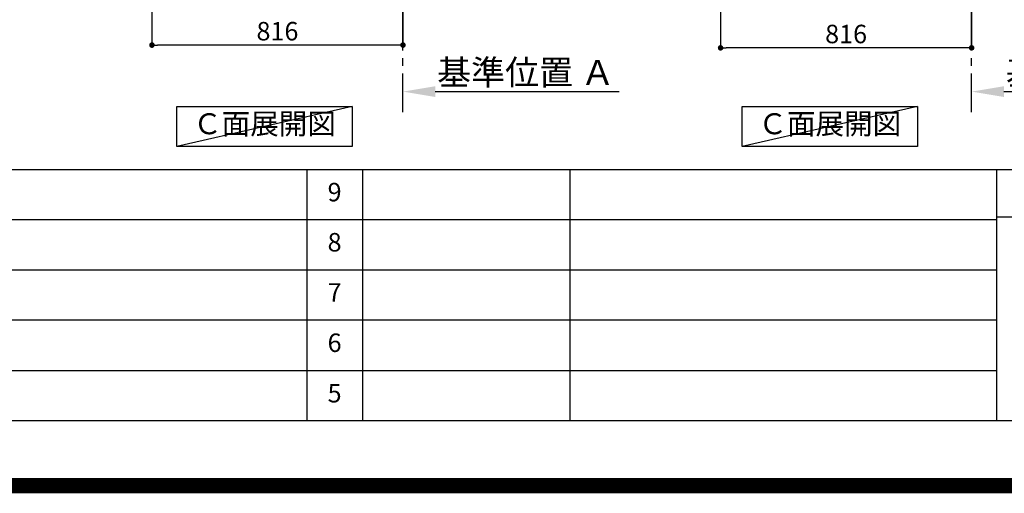
# Model space of a CAD drawing. Extents: x 0 to 26473, y -11045 to -2175.
# Drawn here: x 19804 to 23005, y -11045 to -9506 of the extents above; entities that cross this region are included whole.
import ezdxf

# ---------------------------------------------------------------- set-up
doc = ezdxf.new("R2010")
doc.units = 0
doc.header["$LTSCALE"] = 50
doc.header["$MEASUREMENT"] = 0
doc.linetypes.add('CENTER', pattern=[2, 1.25, -0.25, 0.25, -0.25])
doc.layers.get('0').update_dxf_attribs({"linetype": 'CONTINUOUS'})
doc.layers.get('DEFPOINTS').update_dxf_attribs({"color": 146, "linetype": 'CONTINUOUS'})
for name, color, linetype in [('111-壁仕上', 3, 'CONTINUOUS'), ('160-文字', 254, 'CONTINUOUS'), ('166-寸法B', 11, 'CONTINUOUS'), ('190-図面外枠', 5, 'CONTINUOUS'), ('191-図面内枠', 4, 'CONTINUOUS')]:
    doc.layers.add(name, color=color, linetype=linetype)
doc.styles.add('KH001', font='txt')
doc.dimstyles.new('KH1xx030', dxfattribs={"dimscale": 30, "dimtxt": 2, "dimasz": 0.6, "dimexe": 0.3, "dimexo": 1.2, "dimgap": 0.5, "dimtad": 3, "dimdec": 1, "dimdsep": 46, "dimlunit": 6, "dimtxsty": 'KH001', "dimblk": 'DOT', "dimcen": 1, "dimdle": 1, "dimclrd": 256, "dimclre": 256, "dimclrt": 256, "dimadec": 0, "dimazin": 0, "dimtfac": 1, "dimtdec": 1, "dimtix": 1, "dimtmove": 2, "dimatfit": 3, "dimldrblk": 'CLOSEDBLANK', "dimfxl": 1, "dimtolj": 1, "dimtzin": 0, "dimlwd": -1, "dimlwe": -1, "dimarcsym": 0})

# ---------------------------------------------------------------- blocks, each defined once
blk = doc.blocks.new('A$C5D946DDC')
at = {"layer": '190-図面外枠'}
blk.add_line((20519, 350.7), (271, 350.7), dxfattribs=at)
at = {"layer": 'DEFPOINTS'}
blk.add_lwpolyline([(0, 0), (20790, 0), (20790, 14700), (0, 14700)], close=True, dxfattribs=at)
blk = doc.blocks.new('_Dot')
at = {"color": 0, "linetype": 'ByBlock', "lineweight": -2}
blk.add_line((-0.5, 0), (-1, 0), dxfattribs=at)
at = {"color": 0, "linetype": 'ByBlock', "const_width": 0.5}
blk.add_lwpolyline([(-0.25, 0, 1), (0.25, 0, 1)], format="xyb", close=True, dxfattribs=at)
blk = doc.blocks.new('*D145')
at = {"layer": '166-寸法B', "transparency": 16777216}
for p, q in [((20233.9, -8979.6), (20233.9, -9597.6)), ((21049.9, -8979.6), (21049.9, -9597.6)), ((21031.9, -9588.6), (20251.9, -9588.6))]:
    blk.add_line(p, q, dxfattribs=at)
at = {"layer": 'DEFPOINTS', "color": 0, "transparency": 16777216}
for p in [(20233.9, -8943.6), (21049.9, -8943.6), (20233.9, -9588.6)]:
    blk.add_point(p, dxfattribs=at)
at = {"layer": '166-寸法B', "transparency": 16777216, "xscale": 18, "yscale": 18, "zscale": 18, "rotation": 180}
blk.add_blockref('_Dot', (20233.9, -9588.6), dxfattribs=at)
at = {"layer": '166-寸法B', "transparency": 16777216, "xscale": 18, "yscale": 18, "zscale": 18}
blk.add_blockref('_Dot', (21049.9, -9588.6), dxfattribs=at)
at = {"layer": '166-寸法B', "transparency": 16777216, "insert": (20641.9, -9543.6), "char_height": 60, "attachment_point": 5, "style": 'KH001'}
blk.add_mtext('\\A1;816', dxfattribs=at)
blk = doc.blocks.new('_ClosedBlank')
at = {"color": 0, "linetype": 'ByBlock', "lineweight": -2}
for p, q in [((-1, 0.167), (0, 0)), ((-1, 0.167), (-1, -0.167)), ((0, 0), (-1, -0.167))]:
    blk.add_line(p, q, dxfattribs=at)
blk = doc.blocks.new('*D151')
at = {"layer": '166-寸法B', "transparency": 16777216}
for p, q in [((21049.9, -9761), (21049.9, -9736.9)), ((21154.9, -9739.9), (21752.8, -9739.9))]:
    blk.add_line(p, q, dxfattribs=at)
blk.add_solid([(21154.9, -9722.4), (21154.9, -9757.4), (21049.9, -9739.9)], dxfattribs=at)
at = {"layer": 'DEFPOINTS', "color": 0, "transparency": 16777216}
for p in [(21743.8, -9553.4), (21743.8, -9739.9), (21049.9, -9791)]:
    blk.add_point(p, dxfattribs=at)
at = {"layer": '166-寸法B', "transparency": 16777216, "insert": (21449.4, -9677.4), "char_height": 81, "attachment_point": 5, "style": 'KH001'}
blk.add_mtext('\\A1;基準位置 Ａ', dxfattribs=at)
blk = doc.blocks.new('_None')
blk = doc.blocks.new('*D360')
at = {"layer": '166-寸法B', "transparency": 16777216}
for p, q in [((22082.3, -8988.7), (22082.3, -9606.7)), ((22898.3, -8988.7), (22898.3, -9606.7)), ((22880.3, -9597.7), (22100.3, -9597.7))]:
    blk.add_line(p, q, dxfattribs=at)
at = {"layer": 'DEFPOINTS', "color": 0, "transparency": 16777216}
for p in [(22082.3, -8952.7), (22898.3, -8952.7), (22082.3, -9597.7)]:
    blk.add_point(p, dxfattribs=at)
at = {"layer": '166-寸法B', "transparency": 16777216, "xscale": 18, "yscale": 18, "zscale": 18, "rotation": 180}
blk.add_blockref('_Dot', (22082.3, -9597.7), dxfattribs=at)
at = {"layer": '166-寸法B', "transparency": 16777216, "xscale": 18, "yscale": 18, "zscale": 18}
blk.add_blockref('_Dot', (22898.3, -9597.7), dxfattribs=at)
at = {"layer": '166-寸法B', "transparency": 16777216, "insert": (22490.3, -9552.7), "char_height": 60, "attachment_point": 5, "style": 'KH001'}
blk.add_mtext('\\A1;816', dxfattribs=at)
blk = doc.blocks.new('*D363')
at = {"layer": '166-寸法B', "transparency": 16777216}
for p, q in [((22898.3, -9761), (22898.3, -9736.9)), ((23003.3, -9739.9), (23601.2, -9739.9))]:
    blk.add_line(p, q, dxfattribs=at)
blk.add_solid([(23003.3, -9722.4), (23003.3, -9757.4), (22898.3, -9739.9)], dxfattribs=at)
at = {"layer": 'DEFPOINTS', "color": 0, "transparency": 16777216}
for p in [(23592.2, -9553.4), (23592.2, -9739.9), (22898.3, -9791)]:
    blk.add_point(p, dxfattribs=at)
at = {"layer": '166-寸法B', "transparency": 16777216, "insert": (23297.8, -9677.4), "char_height": 81, "attachment_point": 5, "style": 'KH001'}
blk.add_mtext('\\A1;基準位置 Ａ', dxfattribs=at)

msp = doc.modelspace()

# ---------------------------------------------------------------- linework, layer by layer
at = {"layer": '111-壁仕上', "color": 253, "linetype": 'CENTER', "ltscale": 2}
for p, q in [((21049.9, -9806.25), (21049.9, -7611.27)), ((22898.31, -9806.25), (22898.31, -7611.27))]:
    msp.add_line(p, q, dxfattribs=at)
at = {"layer": '160-文字'}
for points in [[(20314.89, -9788.04), (20884.92, -9788.04), (20884.92, -9918.47), (20314.89, -9918.47)], [(22152.18, -9788.04), (22722.21, -9788.04), (22722.21, -9918.47), (22152.18, -9918.47)]]:
    msp.add_lwpolyline(points, close=True, dxfattribs=at)
at = {"layer": '191-図面内枠'}
for p, q in [((14136.57, -9992.67), (26285.39, -9992.67)), ((20737.15, -9992.74), (20737.15, -10809.67)), ((20918.11, -9992.67), (20918.11, -10809.6)), ((21592.76, -9992.67), (21592.76, -10809.6)), ((22979.35, -9992.67), (22979.35, -10809.6)), ((18494.95, -10155.6), (22979.35, -10155.6)), ((22979.35, -10147.02), (23503.08, -10147.02)), ((18494.95, -10318.6), (22979.35, -10318.6)), ((18494.95, -10481.6), (22979.35, -10481.6)), ((18494.95, -10645.6), (22979.35, -10645.6))]:
    msp.add_line(p, q, dxfattribs=at)
at = {"layer": 'DEFPOINTS'}
for p, q in [((20884.92, -9788.04), (20314.89, -9918.47)), ((22722.21, -9788.04), (22152.18, -9918.47))]:
    msp.add_line(p, q, dxfattribs=at)
at = {"layer": 'DEFPOINTS', "color": 1, "const_width": 50}
msp.add_lwpolyline([(13973.99, -11020), (26447.97, -11020), (26447.97, -2200), (13973.99, -2200)], close=True, dxfattribs=at)

# ---------------------------------------------------------------- block references
at = {"layer": '190-図面外枠', "xscale": 0.6000000000058208, "yscale": 0.6000000000058208, "zscale": 0.6000000000058208}
msp.add_blockref('A$C5D946DDC', (13973.99, -11020), dxfattribs=at)

# ---------------------------------------------------------------- texts
at = {"layer": '160-文字', "char_height": 68, "attachment_point": 5, "style": 'KH001'}
for insert in [(20599.9, -9853.25), (22437.2, -9853.25)]:
    msp.add_mtext('Ｃ面展開図', dxfattribs=dict(at, insert=insert))
at = {"layer": '160-文字', "char_height": 60, "attachment_point": 5, "line_spacing_factor": 0.876232, "style": 'KH001'}
for s, insert in [('9', (20827.63, -10074.17)), ('8', (20827.63, -10237.1)), ('7', (20827.63, -10400.1)), ('6', (20827.63, -10563.6)), ('5', (20827.63, -10727.6))]:
    msp.add_mtext(s, dxfattribs=dict(at, insert=insert))

# ---------------------------------------------------------------- dimensions: what is measured, and where the dimension line sits
at = {"layer": '166-寸法B'}
dim = msp.add_linear_dim(base=(20233.9, -9588.64), p1=(21049.9, -8943.64), p2=(20233.9, -8943.64), dimstyle='KH1xx030', dxfattribs=at)
dim.commit()
dim.dimension.update_dxf_attribs({"geometry": '*D145', "text_midpoint": (20641.9, -9543.64)})
dim = msp.add_linear_dim(base=(22082.31, -9597.73), p1=(22898.31, -8952.73), p2=(22082.31, -8952.73), angle=180, dimstyle='KH1xx030', dxfattribs=at)
dim.commit()
dim.dimension.update_dxf_attribs({"geometry": '*D360', "text_midpoint": (22490.31, -9552.73)})
for base, p1, p2, picture, middle in [((21743.82, -9739.89), (21049.9, -9791.02), (21743.82, -9553.41), '*D151', (21449.36, -9677.4)), ((23592.23, -9739.89), (22898.31, -9791.02), (23592.23, -9553.41), '*D363', (23297.77, -9677.4))]:
    dim = msp.add_linear_dim(base=base, p1=p1, p2=p2, angle=180, text='基準位置 Ａ', dimstyle='KH1xx030', override={"dimtxt": 2.7, "dimasz": 3.5, "dimexe": 0.1, "dimexo": 1, "dimblk2": 'None', "dimsah": 1, "dimdle": 0.3, "dimse2": 1}, dxfattribs=at)
    dim.commit()
    dim.dimension.update_dxf_attribs({"geometry": picture, "text_midpoint": middle})

doc.saveas('drawing.dxf')
